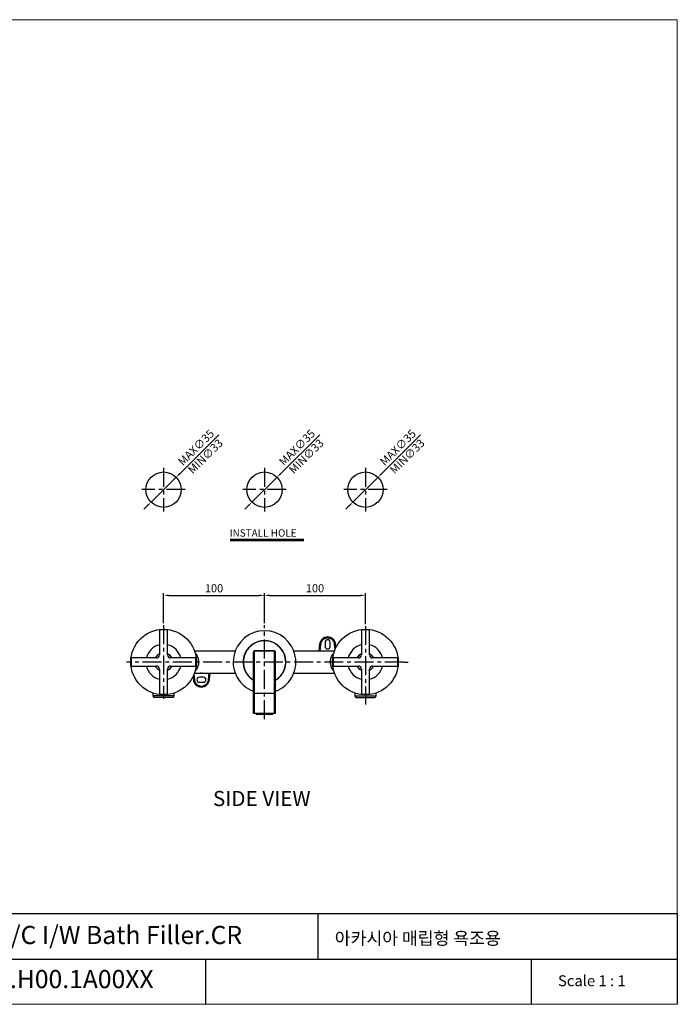
# Model space of a CAD drawing. Extents: x 0 to 1400, y 0 to 975.
# Drawn here: x 749 to 1400, y 0 to 975 of the extents above; entities that cross this region are included whole.
import ezdxf

# ---------------------------------------------------------------- set-up
doc = ezdxf.new("R2010")
doc.units = 0
doc.header["$LTSCALE"] = 15
doc.header["$MEASUREMENT"] = 0
doc.header["$PDMODE"] = 4
doc.linetypes.add('ACAD_ISO04W100', pattern=[30, 24, -3, 0, -3])
doc.linetypes.add('CENTER', pattern=[2, 1.25, -0.25, 0.25, -0.25])
doc.layers.get('0').update_dxf_attribs({"linetype": 'CONTINUOUS'})
doc.layers.get('Defpoints').update_dxf_attribs({"linetype": 'CONTINUOUS'})
for name, color, linetype in [('CEN', 7, 'ACAD_ISO04W100'), ('DEF_LAYER_AXIS', 7, 'CONTINUOUS'), ('DEF_LAYER_CUT_FEAT', 7, 'CONTINUOUS'), ('DEF_LAYER_DIM', 7, 'CONTINUOUS'), ('DEF_LAYER_ROUND_FEAT', 7, 'CONTINUOUS'), ('frameb 1', 5, 'CONTINUOUS')]:
    doc.layers.add(name, color=color, linetype=linetype)
doc.layers.add('dim', color=1, linetype='CONTINUOUS', lineweight=13)
doc.layers.add('wall', color=3, linetype='CONTINUOUS', lineweight=40)
doc.styles.add('GHS', font='romans', dxfattribs={"bigfont": 'ghs'})
doc.styles.add('ROMANS', font='romans')
doc.dimstyles.get("Standard").update_dxf_attribs({"dimtxt": 8, "dimasz": 5, "dimexe": 2, "dimexo": 2, "dimgap": 3, "dimtad": 1, "dimdec": 1, "dimdsep": 46, "dimtxsty": 'ROMANS', "dimcen": 0, "dimclrd": 4, "dimclre": 4, "dimclrt": 3, "dimadec": 0, "dimazin": 0, "dimtfac": 1, "dimtdec": 1, "dimtmove": 0, "dimatfit": 3, "dimfxl": 1, "dimtolj": 1, "dimtzin": 0, "dimarcsym": 0})

# ---------------------------------------------------------------- blocks, each defined once
blk = doc.blocks.new('*D6')
at = {"color": 4, "lineweight": -2}
for p, q in [((551.84, 1200.28), (513.17, 1161.98)), ((484.75, 1133.83), (509.62, 1158.46)), ((481.2, 1130.31), (477.65, 1126.79))]:
    blk.add_line(p, q, dxfattribs=at)
at = {"color": 4}
for points in [[(512.58, 1162.57), (513.76, 1161.38), (509.62, 1158.46)], [(480.61, 1130.9), (481.78, 1129.72), (484.75, 1133.83)]]:
    blk.add_solid(points, dxfattribs=at)
at = {"layer": 'Defpoints', "color": 0}
for p in [(509.62, 1158.46), (484.75, 1133.83)]:
    blk.add_point(p, dxfattribs=at)
at = {"color": 3, "insert": (529.36, 1187.86), "char_height": 8, "attachment_point": 5, "rotation": 44.72369, "style": 'ROMANS'}
blk.add_mtext('\\A1;{\\Fromans,ghs|c129;MAX}∅35', dxfattribs=at)
blk = doc.blocks.new('*D7')
at = {"color": 4, "lineweight": -2}
for p, q in [((651.84, 1200.28), (613.17, 1161.98)), ((584.75, 1133.83), (609.62, 1158.46)), ((581.2, 1130.31), (577.65, 1126.79))]:
    blk.add_line(p, q, dxfattribs=at)
at = {"color": 4}
for points in [[(612.58, 1162.57), (613.76, 1161.38), (609.62, 1158.46)], [(580.61, 1130.9), (581.78, 1129.72), (584.75, 1133.83)]]:
    blk.add_solid(points, dxfattribs=at)
at = {"layer": 'Defpoints', "color": 0}
for p in [(609.62, 1158.46), (584.75, 1133.83)]:
    blk.add_point(p, dxfattribs=at)
at = {"color": 3, "insert": (629.36, 1187.86), "char_height": 8, "attachment_point": 5, "rotation": 44.72369, "style": 'ROMANS'}
blk.add_mtext('\\A1;{\\Fromans,ghs|c129;MAX}∅35', dxfattribs=at)
blk = doc.blocks.new('*D8')
at = {"color": 4, "lineweight": -2}
for p, q in [((751.84, 1200.28), (713.17, 1161.98)), ((684.75, 1133.83), (709.62, 1158.46)), ((681.2, 1130.31), (677.65, 1126.79))]:
    blk.add_line(p, q, dxfattribs=at)
at = {"color": 4}
for points in [[(712.58, 1162.57), (713.76, 1161.38), (709.62, 1158.46)], [(680.61, 1130.9), (681.78, 1129.72), (684.75, 1133.83)]]:
    blk.add_solid(points, dxfattribs=at)
at = {"layer": 'Defpoints', "color": 0}
for p in [(709.62, 1158.46), (684.75, 1133.83)]:
    blk.add_point(p, dxfattribs=at)
at = {"color": 3, "insert": (729.36, 1187.86), "char_height": 8, "attachment_point": 5, "rotation": 44.72369, "style": 'ROMANS'}
blk.add_mtext('\\A1;{\\Fromans,ghs|c129;MAX}∅35', dxfattribs=at)
blk = doc.blocks.new('*D26')
at = {"color": 4, "lineweight": -2}
for p, q in [((891.05, 377.45), (891.05, 406.98)), ((896.05, 404.98), (986.05, 404.98)), ((991.05, 377.45), (991.05, 406.98))]:
    blk.add_line(p, q, dxfattribs=at)
at = {"color": 4}
for points in [[(896.05, 405.81), (896.05, 404.14), (891.05, 404.98)], [(986.05, 405.81), (986.05, 404.14), (991.05, 404.98)]]:
    blk.add_solid(points, dxfattribs=at)
at = {"layer": 'Defpoints', "color": 0}
for p in [(991.05, 404.98), (891.05, 375.45), (991.05, 375.45)]:
    blk.add_point(p, dxfattribs=at)
at = {"color": 3, "insert": (941.05, 411.98), "char_height": 8, "attachment_point": 5, "style": 'ROMANS'}
blk.add_mtext('\\A1;100', dxfattribs=at)
blk = doc.blocks.new('*D27')
at = {"color": 4, "lineweight": -2}
for p, q in [((991.05, 377.45), (991.05, 406.98)), ((996.05, 404.98), (1086.05, 404.98)), ((1091.05, 376.59), (1091.05, 406.98))]:
    blk.add_line(p, q, dxfattribs=at)
at = {"color": 4}
for points in [[(996.05, 405.81), (996.05, 404.14), (991.05, 404.98)], [(1086.05, 405.81), (1086.05, 404.14), (1091.05, 404.98)]]:
    blk.add_solid(points, dxfattribs=at)
at = {"layer": 'Defpoints', "color": 0}
for p in [(1091.05, 404.98), (991.05, 375.45), (1091.05, 374.59)]:
    blk.add_point(p, dxfattribs=at)
at = {"color": 3, "insert": (1041.05, 411.98), "char_height": 8, "attachment_point": 5, "style": 'ROMANS'}
blk.add_mtext('\\A1;100', dxfattribs=at)
blk = doc.blocks.new('A$C38EB1092')
at = {"color": 1, "linetype": 'CENTER'}
for p, q in [((21.5, 72.26), (21.5, 29.26)), ((121.5, 72.26), (121.5, 29.26)), ((221.5, 72.26), (221.5, 29.26)), ((43, 50.76), (0, 50.76)), ((143, 50.76), (100, 50.76)), ((243, 50.76), (200, 50.76))]:
    blk.add_line(p, q, dxfattribs=at)
for centre in [(21.5, 50.76), (121.5, 50.76), (221.5, 50.76)]:
    blk.add_circle(centre, 17.5)
at = {"layer": 'DEF_LAYER_DIM', "color": 4, "linetype": 'Continuous'}
for p, q in [((160.3, 1.3), (87.39, 1.3)), ((160.3, 0), (87.39, 0))]:
    blk.add_line(p, q, dxfattribs=at)
at = {"color": 3, "char_height": 8, "attachment_point": 5, "rotation": 44.72369, "style": 'ROMANS'}
for insert in [(62.87, 83.71), (162.87, 83.71), (262.87, 83.71)]:
    blk.add_mtext('\\A1;{\\Fromans,ghs|c129;MIN}∅33', dxfattribs=dict(at, insert=insert))
at = {"layer": 'DEF_LAYER_DIM', "color": 4, "linetype": 'Continuous', "style": 'GHS'}
blk.add_text('INSTALL HOLE', height=7.2324, dxfattribs=at).set_placement((86.94, 4.25))
for p1, p2, picture, middle in [((9.07, 38.44), (33.93, 63.07), '*D6', (53.67, 92.47)), ((109.07, 38.44), (133.93, 63.07), '*D7', (153.67, 92.47)), ((209.07, 38.44), (233.93, 63.07), '*D8', (253.67, 92.47))]:
    dim = blk.add_diameter_dim_2p(p1=p1, p2=p2, text='{\\Fromans,ghs|c129;MAX}<>', dimstyle='Standard')
    dim.commit()
    dim.dimension.update_dxf_attribs({"geometry": picture, "text_midpoint": middle, "insert": (-475.68, -1095.39)})

msp = doc.modelspace()

# ---------------------------------------------------------------- linework, layer by layer
at = {"color": 7, "linetype": 'Continuous'}
for p, q in [((895.05, 370.95), (887.05, 370.95)), ((1095.05, 370.95), (1087.05, 370.95)), ((859.05, 342.95), (859.05, 334.95)), ((921.59, 349.95), (962.08, 349.95)), ((923.05, 334.95), (923.05, 342.95)), ((981.25, 349.95), (1000.85, 349.95)), ((1020.03, 349.95), (1060.51, 349.95)), ((1059.05, 342.95), (1059.05, 334.95)), ((1123.05, 334.95), (1123.05, 342.95)), ((921.59, 327.95), (962.08, 327.95)), ((1020.03, 327.95), (1060.51, 327.95)), ((887.05, 306.95), (895.05, 306.95)), ((1087.05, 306.95), (1095.05, 306.95))]:
    msp.add_line(p, q, dxfattribs=at)
at = {"color": 1, "linetype": 'CENTER'}
for p, q in [((891.05, 375.45), (891.05, 302.45)), ((991.05, 282.45), (991.05, 375.45)), ((1091.05, 374.59), (1091.05, 296.78)), ((1129.09, 338.95), (854.41, 338.95))]:
    msp.add_line(p, q, dxfattribs=at)
at = {"color": 7, "linetype": 'Continuous'}
for centre in [(891.05, 338.95), (1091.05, 338.95)]:
    msp.add_circle(centre, 32.5, dxfattribs=at)
for centre, radius, start, end in [((991.05, 338.95), 31, 290.8053, 249.1947), ((891.05, 338.95), 17.5, 103.23239, 166.76021), ((891.05, 338.95), 17.5, 13.23979, 76.76761), ((991.05, 338.95), 21.15, 301.38918, 238.61082), ((1091.05, 338.95), 17.5, 103.23239, 166.76021), ((1091.05, 338.95), 17.5, 13.23979, 76.76761), ((891.05, 338.95), 17.5, 193.23979, 256.76761), ((891.05, 338.95), 17.5, 283.23239, 346.76021), ((1091.05, 338.95), 17.5, 193.23979, 256.76761), ((1091.05, 338.95), 17.5, 283.23239, 346.76021)]:
    msp.add_arc(centre, radius, start, end, dxfattribs=at)
at = {"layer": 'DEF_LAYER_AXIS', "color": 7, "linetype": 'Continuous'}
for p, q in [((1051.05, 358.45), (1051.05, 354.45)), ((1056.05, 354.45), (1056.05, 358.45)), ((930.55, 323.95), (926.55, 323.95)), ((926.55, 318.95), (930.55, 318.95))]:
    msp.add_line(p, q, dxfattribs=at)
at = {"layer": 'DEF_LAYER_AXIS', "color": 7, "linetype": 'CENTER'}
msp.add_line((1129.09, 338.95), (1133.22, 338.95), dxfattribs=at)
at = {"layer": 'DEF_LAYER_AXIS', "color": 7, "linetype": 'Continuous'}
for centre, start, end in [((1053.55, 358.45), 0, 180), ((1053.55, 354.45), 180, 0), ((926.55, 321.45), 90, 270), ((930.55, 321.45), 270, 90)]:
    msp.add_arc(centre, 2.5, start, end, dxfattribs=at)
at = {"layer": 'DEF_LAYER_CUT_FEAT', "color": 7, "linetype": 'Continuous'}
for p, q in [((880.65, 305.43), (880.65, 308.19)), ((881.65, 303.95), (880.65, 305.43)), ((901.45, 305.43), (880.65, 305.43)), ((900.45, 303.95), (881.65, 303.95)), ((900.45, 303.95), (901.45, 305.43)), ((901.45, 305.43), (901.45, 308.19)), ((1080.65, 308.19), (1080.65, 305.43)), ((1080.65, 305.43), (1101.45, 305.43)), ((1080.65, 305.43), (1081.65, 303.95)), ((1081.65, 303.95), (1100.45, 303.95)), ((1101.45, 305.43), (1100.45, 303.95)), ((1101.45, 308.19), (1101.45, 305.43)), ((982.65, 287.95), (982.83, 287.45)), ((982.83, 287.45), (982.65, 287.95)), ((982.83, 287.45), (999.28, 287.45)), ((982.91, 287.95), (983.09, 287.46)), ((983.09, 287.95), (983.09, 287.46)), ((988.92, 287.46), (983.09, 287.46)), ((988.87, 287.95), (988.92, 287.46)), ((990.45, 287.95), (990.45, 287.45)), ((991.67, 287.45), (991.67, 287.95)), ((993.24, 287.95), (993.19, 287.46)), ((999.02, 287.46), (993.19, 287.46)), ((999.02, 287.95), (999.02, 287.46)), ((999.19, 287.95), (999.02, 287.46)), ((999.46, 287.95), (999.28, 287.45))]:
    msp.add_line(p, q, dxfattribs=at)
for centre, radius, start, end in [((991.05, 338.95), 21, 301.62994, 238.37006), ((891.05, 338.95), 9.15, 115.9931, 154.00454), ((891.05, 338.95), 9, 116.39141, 153.49036), ((891.05, 338.95), 7, 131.02568, 138.97698), ((891.05, 338.95), 9, 26.50964, 63.60859), ((891.05, 338.95), 9.15, 25.99546, 64.0069), ((891.05, 338.95), 7, 41.02456, 48.9758), ((1091.05, 338.95), 9.15, 115.9931, 154.00454), ((1091.05, 338.95), 9, 116.39141, 153.49036), ((1091.05, 338.95), 7, 131.02568, 138.97698), ((1091.05, 338.95), 9, 26.50964, 63.60859), ((1091.05, 338.95), 9.15, 25.99546, 64.0069), ((1091.05, 338.95), 7, 41.02456, 48.9758), ((891.05, 338.95), 9.15, 205.99546, 244.0069), ((891.05, 338.95), 9, 206.50964, 243.60859), ((891.05, 338.95), 7, 221.02657, 228.97813), ((891.05, 338.95), 9, 296.39141, 333.49036), ((891.05, 338.95), 9.15, 295.9931, 334.00454), ((891.05, 338.95), 7, 311.0233, 318.97499), ((1091.05, 338.95), 9.15, 205.99546, 244.0069), ((1091.05, 338.95), 9, 206.50964, 243.60859), ((1091.05, 338.95), 7, 221.02657, 228.97813), ((1091.05, 338.95), 9, 296.39141, 333.49036), ((1091.05, 338.95), 9.15, 295.9931, 334.00454), ((1091.05, 338.95), 7, 311.0233, 318.97499)]:
    msp.add_arc(centre, radius, start, end, dxfattribs=at)
at = {"layer": 'DEF_LAYER_ROUND_FEAT', "color": 7, "linetype": 'Continuous'}
for p, q in [((887.05, 370.95), (887.05, 345.95)), ((895.05, 345.95), (895.05, 370.95)), ((1087.05, 370.95), (1087.05, 345.95)), ((1095.05, 345.95), (1095.05, 370.95)), ((1045.58, 356.45), (1045.02, 349.95)), ((1046.58, 356.38), (1046.02, 349.95)), ((1060.98, 351.24), (1060.53, 356.38)), ((1061.82, 353.06), (1061.52, 356.45)), ((884.05, 342.95), (859.05, 342.95)), ((923.05, 342.95), (898.05, 342.95)), ((980.05, 287.95), (980.05, 348.75)), ((981.25, 287.95), (981.25, 349.95)), ((1000.85, 349.95), (981.25, 349.95)), ((1000.85, 287.95), (1000.85, 349.95)), ((1002.05, 287.95), (1002.05, 348.75)), ((1053.05, 350.14), (1054.05, 350.14)), ((1053.05, 349.95), (1053.05, 350.14)), ((1054.05, 350.14), (1054.05, 349.95)), ((1084.05, 342.95), (1059.05, 342.95)), ((1123.05, 342.95), (1098.05, 342.95)), ((859.05, 334.95), (884.05, 334.95)), ((887.05, 331.95), (887.05, 306.95)), ((895.05, 306.95), (895.05, 331.95)), ((898.05, 334.95), (923.05, 334.95)), ((1059.05, 334.95), (1084.05, 334.95)), ((1087.05, 331.95), (1087.05, 306.95)), ((1095.05, 306.95), (1095.05, 331.95)), ((1098.05, 334.95), (1123.05, 334.95)), ((920.29, 324.84), (920.58, 321.45)), ((921.13, 326.65), (921.58, 321.52)), ((928.05, 327.75), (928.05, 327.95)), ((928.05, 327.75), (929.05, 327.75)), ((929.05, 327.95), (929.05, 327.75)), ((935.53, 321.52), (936.09, 327.95)), ((936.52, 321.45), (937.09, 327.95)), ((980.05, 307.95), (1002.05, 307.95)), ((1002.05, 287.95), (980.05, 287.95))]:
    msp.add_line(p, q, dxfattribs=at)
for centre, radius, start, end in [((1053.55, 355.75), 8, 5, 175), ((884.05, 345.95), 3, 270, 0), ((898.05, 345.95), 3, 180, 270), ((981.25, 348.75), 1.2, 90, 180), ((1000.85, 348.75), 1.2, 0, 90), ((1084.05, 345.95), 3, 270, 0), ((1098.05, 345.95), 3, 180, 270), ((884.05, 331.95), 3, 0, 90), ((898.05, 331.95), 3, 90, 180), ((1084.05, 331.95), 3, 0, 90), ((1098.05, 331.95), 3, 90, 180), ((928.55, 322.14), 8, 185, 355)]:
    msp.add_arc(centre, radius, start, end, dxfattribs=at)
for points, start_tangent, end_tangent in [([(1060.53, 356.38), (1060.21, 357.93), (1059.55, 359.38), (1058.57, 360.65), (1057.34, 361.66), (1055.9, 362.36), (1054.35, 362.72), (1052.76, 362.72), (1051.2, 362.36), (1049.77, 361.66), (1048.54, 360.65), (1047.56, 359.38), (1046.9, 357.93), (1046.58, 356.38)], (-0.087368, 0.996176), (-0.087273, -0.996184)), ([(1046.58, 356.38), (1046.2, 356.41), (1045.88, 356.43), (1045.66, 356.45), (1045.58, 356.45)], (-0.996197, 0.087129), (-0.087156, -0.996195)), ([(1060.53, 356.38), (1060.91, 356.41), (1061.23, 356.43), (1061.45, 356.45), (1061.52, 356.45)], (0.996197, 0.087129), (0.087156, -0.996195)), ([(922.28, 347.91), (922.39, 347.82), (923.24, 346.9), (924.05, 345.67), (924.75, 344.12), (925.28, 342.27), (925.58, 340.19), (925.6, 338.01), (925.33, 335.89), (924.82, 333.96), (924.11, 332.33), (923.28, 331.05), (922.41, 330.09), (922.28, 329.98)], (0.756741, -0.653715), (-0.756549, -0.653937)), ([(1052.56, 349.96), (1052.76, 350.08), (1053.05, 350.14)], (0.776858, 0.629675), (1, 0)), ([(1054.05, 350.14), (1054.35, 350.08), (1054.54, 349.96)], (1, 0), (0.776841, -0.629697)), ([(1059.84, 329.97), (1059.02, 330.8), (1058.23, 331.92), (1057.52, 333.36), (1056.94, 335.12), (1056.58, 337.17), (1056.49, 339.33), (1056.68, 341.47), (1057.14, 343.45), (1057.82, 345.2), (1058.66, 346.63), (1059.58, 347.69), (1059.81, 347.9)], (-0.758158, 0.65207), (0.75519, 0.655506)), ([(928.05, 327.75), (927.76, 327.82), (927.56, 327.94)], (-1, 0), (-0.776841, 0.629697)), ([(929.54, 327.94), (929.35, 327.82), (929.05, 327.75)], (-0.776858, -0.629675), (-1, 0)), ([(921.58, 321.52), (921.2, 321.49), (920.88, 321.46), (920.66, 321.45), (920.58, 321.45)], (-0.996197, -0.087129), (-0.087156, 0.996195)), ([(921.58, 321.52), (921.9, 319.96), (922.56, 318.51), (923.54, 317.25), (924.77, 316.24), (926.2, 315.53), (927.76, 315.17), (929.35, 315.17), (930.91, 315.53), (932.34, 316.24), (933.57, 317.25), (934.55, 318.51), (935.21, 319.96), (935.53, 321.52)], (0.087368, -0.996176), (0.087273, 0.996184)), ([(935.53, 321.52), (935.91, 321.49), (936.23, 321.46), (936.45, 321.45), (936.52, 321.45)], (0.996197, -0.087129), (0.087156, 0.996195))]:
    msp.add_spline(points, degree=3, dxfattribs=dict(at, start_tangent=start_tangent, end_tangent=end_tangent))
at = {"layer": 'frameb 1', "color": 5, "ltscale": 10}
for p, q in [((1400, 89.7), (436.56, 89.7)), ((1044.33, 44.85), (1044.33, 89.7)), ((1400, 89.7), (1400, 0)), ((619.04, 44.85), (1400, 44.85)), ((932.87, 0), (932.87, 44.85)), ((1255.52, 0), (1255.52, 44.85))]:
    msp.add_line(p, q, dxfattribs=at)
at = {"layer": 'wall', "color": 0, "lineweight": 13}
for p, q in [((1400, 975), (0, 975)), ((1400, 975), (1400, 0)), ((1400, 0), (0, 0))]:
    msp.add_line(p, q, dxfattribs=at)

# ---------------------------------------------------------------- block references
msp.add_blockref('A$C38EB1092', (869.55, 458.86))

# ---------------------------------------------------------------- texts
at = {"linetype": 'Continuous', "insert": (939.97, 211.28), "char_height": 15, "width": 312.1947, "attachment_point": 1}
msp.add_mtext('{\\fArial|b1|i0|c0|p34;SIDE\\fArial|b1|i0|c129|p34; \\fArial|b1|i0|c0|p34;VIEW}', dxfattribs=at)
at = {"layer": 'CEN', "attachment_point": 1}
for s, insert, char_height, width in [('{\\fArial|b0|i0|c238|p34;KF-\\fArial|b0|i0|c0|p34;4750\\fArial|b0|i0|c238|p34;.\\fArial|b0|i0|c0|p34;H\\fArial|b0|i0|c238|p34;00.\\fArial|b0|i0|c0|p34;1A0\\fArial|b0|i0|c238|p34;0XX}', (646.75, 33.96), 17.94, 251.3502), ('{\\fBook Antiqua|b0|i0|c0|p18;Scale 1 : 1}', (1281.79, 28.71), 10.764, 146.2221)]:
    msp.add_mtext(s, dxfattribs=dict(at, insert=insert, char_height=char_height, width=width))
at = {"layer": 'dim', "width": 465.323, "attachment_point": 1}
for s, insert, char_height in [('{\\fBook Antiqua|b0|i0|c0|p18;ACACIA D/C I/W Bath Filler.CR}', (634.46, 77.63), 17.94), ('{\\fGulim|b0|i0|c129|p50;\\C2;아카시아 매립형 욕조용}', (1060.61, 71.59), 12.5)]:
    msp.add_mtext(s, dxfattribs=dict(at, insert=insert, char_height=char_height))

# ---------------------------------------------------------------- dimensions: what is measured, and where the dimension line sits
dim = msp.add_linear_dim(base=(991.05, 404.98), p1=(891.05, 375.45), p2=(991.05, 375.45), dimstyle='Standard')
dim.commit()
dim.dimension.update_dxf_attribs({"geometry": '*D26', "text_midpoint": (941.05, 411.98)})
dim = msp.add_linear_dim(base=(1091.05, 404.98), p1=(991.05, 375.45), p2=(1091.05, 374.59), dimstyle='Standard', override={"dimtmove": 1})
dim.commit()
dim.dimension.update_dxf_attribs({"geometry": '*D27', "text_midpoint": (1041.05, 411.98)})

doc.saveas('drawing.dxf')
